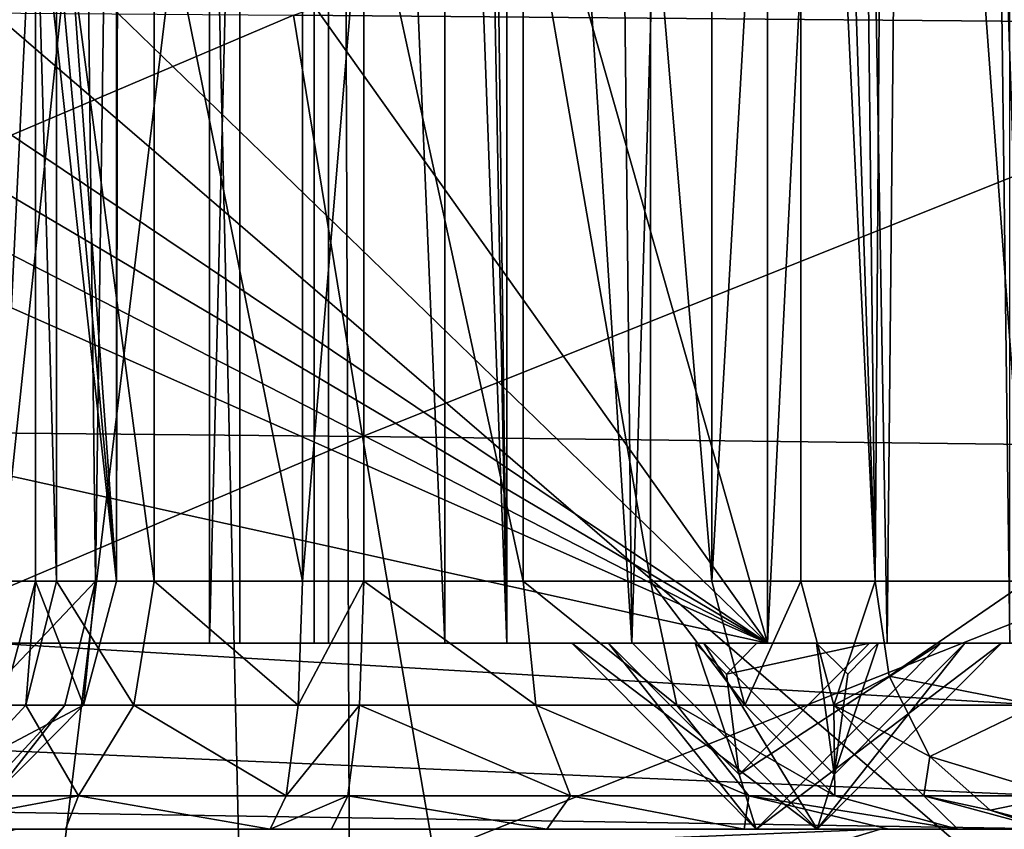
# Model space of a CAD drawing. Units: inches. Extents: x -2.29 to 2.29, y -2 to 1.2.
# Drawn here: x -1.79 to -1.73, y 0.38 to 0.43 of the extents above; entities that cross this region are included whole.
import ezdxf

# ---------------------------------------------------------------- set-up
doc = ezdxf.new("R2010")
doc.units = ezdxf.units.IN
doc.header["$LTSCALE"] = 5.599365
doc.header["$MEASUREMENT"] = 0
for name, color, linetype in [('2810', 7, 'CONTINUOUS'), ('3003', 7, 'CONTINUOUS'), ('3017', 7, 'CONTINUOUS'), ('3018', 7, 'CONTINUOUS'), ('3019', 7, 'CONTINUOUS'), ('3062', 7, 'CONTINUOUS'), ('3070', 7, 'CONTINUOUS'), ('3201', 7, 'CONTINUOUS'), ('3202', 7, 'CONTINUOUS'), ('3215', 7, 'CONTINUOUS'), ('3229', 7, 'CONTINUOUS'), ('3306', 7, 'CONTINUOUS'), ('3307', 7, 'CONTINUOUS'), ('3308', 7, 'CONTINUOUS'), ('3309', 7, 'CONTINUOUS'), ('3310', 7, 'CONTINUOUS'), ('3311', 7, 'CONTINUOUS'), ('3312', 7, 'CONTINUOUS'), ('3324', 7, 'CONTINUOUS'), ('3532', 7, 'CONTINUOUS'), ('3533', 7, 'CONTINUOUS'), ('3919', 7, 'CONTINUOUS'), ('3920', 7, 'CONTINUOUS'), ('3921', 7, 'CONTINUOUS'), ('3923', 7, 'CONTINUOUS'), ('3924', 7, 'CONTINUOUS'), ('3926', 7, 'CONTINUOUS'), ('3927', 7, 'CONTINUOUS'), ('3928', 7, 'CONTINUOUS'), ('3929', 7, 'CONTINUOUS'), ('3992', 7, 'CONTINUOUS'), ('3993', 7, 'CONTINUOUS'), ('3994', 7, 'CONTINUOUS'), ('3995', 7, 'CONTINUOUS'), ('3996', 7, 'CONTINUOUS'), ('3997', 7, 'CONTINUOUS'), ('3998', 7, 'CONTINUOUS'), ('4054', 7, 'CONTINUOUS'), ('4055', 7, 'CONTINUOUS')]:
    doc.layers.add(name, color=color, linetype=linetype)

msp = doc.modelspace()

# ---------------------------------------------------------------- linework, layer by layer
at = {"layer": '2810', "color": 7, "linetype": 'CONTINUOUS', "true_color": 0x5d918f}
for points in [[(-1.723018, 0.377953, -0.123594), (-1.837513, 0.377953, -0.703188), (-1.855731, 0.377953, -0.141066), (-1.723018, 0.377953, -0.123594)], [(-1.78979, 0.377953, -0.817032), (-1.837513, 0.377953, -0.703188), (-1.723018, 0.377953, -0.123594), (-1.78979, 0.377953, -0.817032)], [(-1.786651, 0.377953, 0.075808), (-1.797157, 0.377953, 0.066634), (-1.789789, 0.377953, 0.817034), (-1.786651, 0.377953, 0.075808)], [(-1.734917, 0.377953, -0.92789), (-1.78979, 0.377953, -0.817032), (-1.723018, 0.377953, -0.123594), (-1.734917, 0.377953, -0.92789)], [(-1.734916, 0.377953, 0.927892), (-1.786651, 0.377953, 0.075808), (-1.789789, 0.377953, 0.817034), (-1.734916, 0.377953, 0.927892)], [(-1.773674, 0.377953, 0.080199), (-1.786651, 0.377953, 0.075808), (-1.734916, 0.377953, 0.927892), (-1.773674, 0.377953, 0.080199)], [(-1.76977, 0.377953, 0.080713), (-1.773674, 0.377953, 0.080199), (-1.734916, 0.377953, 0.927892), (-1.76977, 0.377953, 0.080713)], [(-1.756103, 0.377953, 0.079831), (-1.76977, 0.377953, 0.080713), (-1.734916, 0.377953, 0.927892), (-1.756103, 0.377953, 0.079831)], [(-1.74358, 0.377953, 0.073691), (-1.756103, 0.377953, 0.079831), (-1.734916, 0.377953, 0.927892), (-1.74358, 0.377953, 0.073691)], [(-1.734406, 0.377953, 0.063185), (-1.74358, 0.377953, 0.073691), (-1.734916, 0.377953, 0.927892), (-1.734406, 0.377953, 0.063185)], [(-1.673576, 0.377953, -1.034429), (-1.734917, 0.377953, -0.92789), (-1.681235, 0.377953, -0.339269), (-1.673576, 0.377953, -1.034429)], [(-1.681235, 0.377953, -0.339269), (-1.734917, 0.377953, -0.92789), (-1.699593, 0.377953, -0.230386), (-1.681235, 0.377953, -0.339269)], [(-1.699593, 0.377953, -0.230386), (-1.734917, 0.377953, -0.92789), (-1.7109, 0.377953, -0.120316), (-1.699593, 0.377953, -0.230386)], [(-1.7109, 0.377953, -0.120316), (-1.734917, 0.377953, -0.92789), (-1.71685, 0.377953, -0.12236), (-1.7109, 0.377953, -0.120316)], [(-1.71685, 0.377953, -0.12236), (-1.734917, 0.377953, -0.92789), (-1.723018, 0.377953, -0.123594), (-1.71685, 0.377953, -0.12236)], [(-1.712854, 0.377953, 0.968023), (-1.734406, 0.377953, 0.063185), (-1.734916, 0.377953, 0.927892), (-1.712854, 0.377953, 0.968023)], [(-1.730015, 0.377953, 0.050208), (-1.734406, 0.377953, 0.063185), (-1.712854, 0.377953, 0.968023), (-1.730015, 0.377953, 0.050208)], [(-1.724363, 0.377953, 0.007271), (-1.730015, 0.377953, 0.050208), (-1.712854, 0.377953, 0.968023), (-1.724363, 0.377953, 0.007271)]]:
    msp.add_3dface(points, dxfattribs=at)
at = {"layer": '3003', "color": 7, "linetype": 'CONTINUOUS', "true_color": 0x5d918f}
for points in [[(-1.725073, 0.515748, -0.107981), (-1.725073, 0.393701, -0.107981), (-1.857786, 0.393701, -0.125453), (-1.725073, 0.515748, -0.107981)], [(-1.857786, 0.515748, -0.125453), (-1.725073, 0.515748, -0.107981), (-1.857786, 0.393701, -0.125453), (-1.857786, 0.515748, -0.125453)]]:
    msp.add_3dface(points, dxfattribs=at)
at = {"layer": '3017', "color": 7, "linetype": 'CONTINUOUS', "true_color": 0x5d918f}
for points in [[(-1.783426, 0.487909, 0.003466), (-1.783426, 0.393701, 0.003466), (-1.787813, 0.454305, 0.036783), (-1.783426, 0.487909, 0.003466)], [(-1.787813, 0.454305, 0.036783), (-1.783426, 0.393701, 0.003466), (-1.788369, 0.447918, 0.041012), (-1.787813, 0.454305, 0.036783)], [(-1.788369, 0.447918, 0.041012), (-1.783426, 0.393701, 0.003466), (-1.788565, 0.440385, 0.0425), (-1.788369, 0.447918, 0.041012)], [(-1.788565, 0.440385, 0.0425), (-1.783426, 0.393701, 0.003466), (-1.788565, 0.393701, 0.0425), (-1.788565, 0.440385, 0.0425)]]:
    msp.add_3dface(points, dxfattribs=at)
at = {"layer": '3018', "color": 7, "linetype": 'CONTINUOUS', "true_color": 0x5d918f}
for points in [[(-1.771618, 0.440385, 0.064586), (-1.771618, 0.393701, 0.064586), (-1.767715, 0.440385, 0.065099), (-1.771618, 0.440385, 0.064586)], [(-1.767715, 0.440385, 0.065099), (-1.771618, 0.393701, 0.064586), (-1.767715, 0.393701, 0.065099), (-1.767715, 0.440385, 0.065099)]]:
    msp.add_3dface(points, dxfattribs=at)
at = {"layer": '3019', "color": 7, "linetype": 'CONTINUOUS', "true_color": 0x5d918f}
for points in [[(-1.745629, 0.440385, 0.048152), (-1.745629, 0.393701, 0.048152), (-1.739976, 0.491846, 0.005216), (-1.745629, 0.440385, 0.048152)], [(-1.739976, 0.491846, 0.005216), (-1.745629, 0.393701, 0.048152), (-1.739976, 0.393701, 0.005216), (-1.739976, 0.491846, 0.005216)]]:
    msp.add_3dface(points, dxfattribs=at)
at = {"layer": '3062', "color": 7, "linetype": 'CONTINUOUS', "true_color": 0x5d918f}
for points in [[(-1.78979, 0.377953, -0.817032), (-1.734917, 0.377953, -0.92789), (-1.798544, 0.375372, -0.821348), (-1.78979, 0.377953, -0.817032)], [(-1.798544, 0.375372, -0.821348), (-1.734917, 0.377953, -0.92789), (-1.743446, 0.375372, -0.932615), (-1.798544, 0.375372, -0.821348)], [(-1.734917, 0.377953, -0.92789), (-1.673576, 0.377953, -1.034429), (-1.743446, 0.375372, -0.932615), (-1.734917, 0.377953, -0.92789)], [(-1.743446, 0.375372, -0.932615), (-1.673576, 0.377953, -1.034429), (-1.681473, 0.375372, -1.040204), (-1.743446, 0.375372, -0.932615)]]:
    msp.add_3dface(points, dxfattribs=at)
at = {"layer": '3070', "color": 7, "linetype": 'CONTINUOUS', "true_color": 0x5d918f}
for points in [[(-1.734916, 0.377953, 0.927892), (-1.789789, 0.377953, 0.817034), (-1.798544, 0.375372, 0.821348), (-1.734916, 0.377953, 0.927892)], [(-1.743446, 0.375372, 0.932614), (-1.734916, 0.377953, 0.927892), (-1.798544, 0.375372, 0.821348), (-1.743446, 0.375372, 0.932614)], [(-1.712854, 0.377953, 0.968023), (-1.734916, 0.377953, 0.927892), (-1.743446, 0.375372, 0.932614), (-1.712854, 0.377953, 0.968023)], [(-1.681472, 0.375372, 1.040204), (-1.712854, 0.377953, 0.968023), (-1.743446, 0.375372, 0.932614), (-1.681472, 0.375372, 1.040204)]]:
    msp.add_3dface(points, dxfattribs=at)
at = {"layer": '3201', "color": 7, "linetype": 'CONTINUOUS', "true_color": 0x5d918f}
for points in [[(-1.734424, 0.513963, -0.006089), (-1.725594, 0.393701, -0.011219), (-1.729698, 0.515748, -0.009597), (-1.734424, 0.513963, -0.006089)], [(-1.729698, 0.515748, -0.009597), (-1.725594, 0.393701, -0.011219), (-1.727692, 0.515748, -0.010523), (-1.729698, 0.515748, -0.009597)], [(-1.725594, 0.393701, -0.011219), (-1.725594, 0.515748, -0.011219), (-1.727692, 0.515748, -0.010523), (-1.725594, 0.393701, -0.011219)], [(-1.734424, 0.513963, -0.006089), (-1.736598, 0.509982, -0.003486), (-1.735273, 0.393701, -0.005179), (-1.734424, 0.513963, -0.006089)], [(-1.725594, 0.393701, -0.011219), (-1.734424, 0.513963, -0.006089), (-1.735273, 0.393701, -0.005179), (-1.725594, 0.393701, -0.011219)], [(-1.736598, 0.509982, -0.003486), (-1.738836, 0.501042, 0.000728), (-1.735273, 0.393701, -0.005179), (-1.736598, 0.509982, -0.003486)], [(-1.738836, 0.501042, 0.000728), (-1.739976, 0.491846, 0.005216), (-1.735273, 0.393701, -0.005179), (-1.738836, 0.501042, 0.000728)], [(-1.739976, 0.491846, 0.005216), (-1.739976, 0.393701, 0.005216), (-1.735273, 0.393701, -0.005179), (-1.739976, 0.491846, 0.005216)]]:
    msp.add_3dface(points, dxfattribs=at)
at = {"layer": '3202', "color": 7, "linetype": 'CONTINUOUS', "true_color": 0x5d918f}
for points in [[(-1.785976, 0.496063, -0.009085), (-1.792081, 0.496063, -0.01552), (-1.79096, 0.393701, -0.01472), (-1.785976, 0.496063, -0.009085)], [(-1.784756, 0.393701, -0.006636), (-1.785976, 0.496063, -0.009085), (-1.79096, 0.393701, -0.01472), (-1.784756, 0.393701, -0.006636)], [(-1.783317, 0.496063, -0.000631), (-1.785976, 0.496063, -0.009085), (-1.784756, 0.393701, -0.006636), (-1.783317, 0.496063, -0.000631)], [(-1.783426, 0.393701, 0.003466), (-1.783317, 0.496063, -0.000631), (-1.784756, 0.393701, -0.006636), (-1.783426, 0.393701, 0.003466)], [(-1.783317, 0.496063, -0.000631), (-1.783426, 0.393701, 0.003466), (-1.783265, 0.492011, 0.001419), (-1.783317, 0.496063, -0.000631)], [(-1.783426, 0.393701, 0.003466), (-1.783426, 0.487909, 0.003466), (-1.783265, 0.492011, 0.001419), (-1.783426, 0.393701, 0.003466)]]:
    msp.add_3dface(points, dxfattribs=at)
at = {"layer": '3215', "color": 7, "linetype": 'CONTINUOUS', "true_color": 0x5d918f}
for points in [[(-1.788565, 0.440385, 0.0425), (-1.788565, 0.393701, 0.0425), (-1.787235, 0.393701, 0.052602), (-1.788565, 0.440385, 0.0425)], [(-1.787235, 0.440385, 0.052602), (-1.788565, 0.440385, 0.0425), (-1.787235, 0.393701, 0.052602), (-1.787235, 0.440385, 0.052602)], [(-1.781032, 0.440385, 0.060686), (-1.787235, 0.440385, 0.052602), (-1.781032, 0.393701, 0.060686), (-1.781032, 0.440385, 0.060686)], [(-1.781032, 0.393701, 0.060686), (-1.787235, 0.440385, 0.052602), (-1.787235, 0.393701, 0.052602), (-1.781032, 0.393701, 0.060686)], [(-1.771618, 0.393701, 0.064586), (-1.771618, 0.440385, 0.064586), (-1.781032, 0.440385, 0.060686), (-1.771618, 0.393701, 0.064586)], [(-1.771618, 0.393701, 0.064586), (-1.781032, 0.440385, 0.060686), (-1.781032, 0.393701, 0.060686), (-1.771618, 0.393701, 0.064586)]]:
    msp.add_3dface(points, dxfattribs=at)
at = {"layer": '3229', "color": 7, "linetype": 'CONTINUOUS', "true_color": 0x5d918f}
for points in [[(-1.767715, 0.440385, 0.065099), (-1.767715, 0.393701, 0.065099), (-1.757612, 0.393701, 0.063769), (-1.767715, 0.440385, 0.065099)], [(-1.757612, 0.440385, 0.063769), (-1.767715, 0.440385, 0.065099), (-1.757612, 0.393701, 0.063769), (-1.757612, 0.440385, 0.063769)], [(-1.749528, 0.440385, 0.057566), (-1.757612, 0.440385, 0.063769), (-1.749528, 0.393701, 0.057566), (-1.749528, 0.440385, 0.057566)], [(-1.749528, 0.393701, 0.057566), (-1.757612, 0.440385, 0.063769), (-1.757612, 0.393701, 0.063769), (-1.749528, 0.393701, 0.057566)], [(-1.745629, 0.393701, 0.048152), (-1.745629, 0.440385, 0.048152), (-1.749528, 0.440385, 0.057566), (-1.745629, 0.393701, 0.048152)], [(-1.745629, 0.393701, 0.048152), (-1.749528, 0.440385, 0.057566), (-1.749528, 0.393701, 0.057566), (-1.745629, 0.393701, 0.048152)]]:
    msp.add_3dface(points, dxfattribs=at)
at = {"layer": '3306', "color": 7, "linetype": 'CONTINUOUS', "true_color": 0x5d918f}
for points in [[(-1.735273, 0.393701, -0.005179), (-1.739976, 0.393701, 0.005216), (-1.737884, 0.385827, 0.005491), (-1.735273, 0.393701, -0.005179)], [(-1.735273, 0.393701, -0.005179), (-1.737884, 0.385827, 0.005491), (-1.734371, 0.387674, -0.004389), (-1.735273, 0.393701, -0.005179)], [(-1.725594, 0.393701, -0.011219), (-1.735273, 0.393701, -0.005179), (-1.734371, 0.387674, -0.004389), (-1.725594, 0.393701, -0.011219)], [(-1.725044, 0.385827, -0.009182), (-1.725594, 0.393701, -0.011219), (-1.734371, 0.387674, -0.004389), (-1.725044, 0.385827, -0.009182)], [(-1.734371, 0.387674, -0.004389), (-1.737884, 0.385827, 0.005491), (-1.731802, 0.382565, -0.002141), (-1.734371, 0.387674, -0.004389)], [(-1.725044, 0.385827, -0.009182), (-1.734371, 0.387674, -0.004389), (-1.731802, 0.382565, -0.002141), (-1.725044, 0.385827, -0.009182)], [(-1.737884, 0.385827, 0.005491), (-1.732169, 0.380063, 0.006243), (-1.731802, 0.382565, -0.002141), (-1.737884, 0.385827, 0.005491)], [(-1.72354, 0.380063, -0.003617), (-1.725044, 0.385827, -0.009182), (-1.731802, 0.382565, -0.002141), (-1.72354, 0.380063, -0.003617)], [(-1.731802, 0.382565, -0.002141), (-1.732169, 0.380063, 0.006243), (-1.727957, 0.379152, 0.001223), (-1.731802, 0.382565, -0.002141)], [(-1.72354, 0.380063, -0.003617), (-1.731802, 0.382565, -0.002141), (-1.727957, 0.379152, 0.001223), (-1.72354, 0.380063, -0.003617)], [(-1.732169, 0.380063, 0.006243), (-1.724363, 0.377953, 0.007271), (-1.727957, 0.379152, 0.001223), (-1.732169, 0.380063, 0.006243)], [(-1.72342, 0.377953, 0.005194), (-1.72354, 0.380063, -0.003617), (-1.727957, 0.379152, 0.001223), (-1.72342, 0.377953, 0.005194)], [(-1.724363, 0.377953, 0.007271), (-1.72342, 0.377953, 0.005194), (-1.727957, 0.379152, 0.001223), (-1.724363, 0.377953, 0.007271)]]:
    msp.add_3dface(points, dxfattribs=at)
at = {"layer": '3307', "color": 7, "linetype": 'CONTINUOUS', "true_color": 0x5d918f}
for points in [[(-1.739976, 0.393701, 0.005216), (-1.745629, 0.393701, 0.048152), (-1.743541, 0.385834, 0.048427), (-1.739976, 0.393701, 0.005216)], [(-1.739976, 0.393701, 0.005216), (-1.743541, 0.385834, 0.048427), (-1.737884, 0.385827, 0.005491), (-1.739976, 0.393701, 0.005216)], [(-1.743541, 0.385834, 0.048427), (-1.737822, 0.380063, 0.04918), (-1.737884, 0.385827, 0.005491), (-1.743541, 0.385834, 0.048427)], [(-1.737884, 0.385827, 0.005491), (-1.737822, 0.380063, 0.04918), (-1.732169, 0.380063, 0.006243), (-1.737884, 0.385827, 0.005491)], [(-1.737822, 0.380063, 0.04918), (-1.730015, 0.377953, 0.050208), (-1.732169, 0.380063, 0.006243), (-1.737822, 0.380063, 0.04918)], [(-1.730015, 0.377953, 0.050208), (-1.724363, 0.377953, 0.007271), (-1.732169, 0.380063, 0.006243), (-1.730015, 0.377953, 0.050208)]]:
    msp.add_3dface(points, dxfattribs=at)
at = {"layer": '3308', "color": 7, "linetype": 'CONTINUOUS', "true_color": 0x5d918f}
for points in [[(-1.767715, 0.393701, 0.065099), (-1.76799, 0.385834, 0.067187), (-1.756806, 0.385834, 0.065715), (-1.767715, 0.393701, 0.065099)], [(-1.757612, 0.393701, 0.063769), (-1.767715, 0.393701, 0.065099), (-1.756806, 0.385834, 0.065715), (-1.757612, 0.393701, 0.063769)], [(-1.749528, 0.393701, 0.057566), (-1.757612, 0.393701, 0.063769), (-1.747858, 0.385834, 0.058848), (-1.749528, 0.393701, 0.057566)], [(-1.757612, 0.393701, 0.063769), (-1.756806, 0.385834, 0.065715), (-1.747858, 0.385834, 0.058848), (-1.757612, 0.393701, 0.063769)], [(-1.745629, 0.393701, 0.048152), (-1.749528, 0.393701, 0.057566), (-1.743541, 0.385834, 0.048427), (-1.745629, 0.393701, 0.048152)], [(-1.749528, 0.393701, 0.057566), (-1.747858, 0.385834, 0.058848), (-1.743541, 0.385834, 0.048427), (-1.749528, 0.393701, 0.057566)], [(-1.76799, 0.385834, 0.067187), (-1.768742, 0.380063, 0.072906), (-1.754599, 0.380063, 0.071044), (-1.76799, 0.385834, 0.067187)], [(-1.76799, 0.385834, 0.067187), (-1.754599, 0.380063, 0.071044), (-1.756806, 0.385834, 0.065715), (-1.76799, 0.385834, 0.067187)], [(-1.754599, 0.380063, 0.071044), (-1.743281, 0.380063, 0.06236), (-1.756806, 0.385834, 0.065715), (-1.754599, 0.380063, 0.071044)], [(-1.756806, 0.385834, 0.065715), (-1.743281, 0.380063, 0.06236), (-1.747858, 0.385834, 0.058848), (-1.756806, 0.385834, 0.065715)], [(-1.743281, 0.380063, 0.06236), (-1.737822, 0.380063, 0.04918), (-1.747858, 0.385834, 0.058848), (-1.743281, 0.380063, 0.06236)], [(-1.747858, 0.385834, 0.058848), (-1.737822, 0.380063, 0.04918), (-1.743541, 0.385834, 0.048427), (-1.747858, 0.385834, 0.058848)], [(-1.76977, 0.377953, 0.080713), (-1.756103, 0.377953, 0.079831), (-1.768742, 0.380063, 0.072906), (-1.76977, 0.377953, 0.080713)], [(-1.768742, 0.380063, 0.072906), (-1.756103, 0.377953, 0.079831), (-1.754599, 0.380063, 0.071044), (-1.768742, 0.380063, 0.072906)], [(-1.756103, 0.377953, 0.079831), (-1.74358, 0.377953, 0.073691), (-1.754599, 0.380063, 0.071044), (-1.756103, 0.377953, 0.079831)], [(-1.754599, 0.380063, 0.071044), (-1.74358, 0.377953, 0.073691), (-1.743281, 0.380063, 0.06236), (-1.754599, 0.380063, 0.071044)], [(-1.74358, 0.377953, 0.073691), (-1.734406, 0.377953, 0.063185), (-1.743281, 0.380063, 0.06236), (-1.74358, 0.377953, 0.073691)], [(-1.734406, 0.377953, 0.063185), (-1.730015, 0.377953, 0.050208), (-1.743281, 0.380063, 0.06236), (-1.734406, 0.377953, 0.063185)], [(-1.743281, 0.380063, 0.06236), (-1.730015, 0.377953, 0.050208), (-1.737822, 0.380063, 0.04918), (-1.743281, 0.380063, 0.06236)]]:
    msp.add_3dface(points, dxfattribs=at)
at = {"layer": '3309', "color": 7, "linetype": 'CONTINUOUS', "true_color": 0x5d918f}
for points in [[(-1.767715, 0.393701, 0.065099), (-1.771618, 0.393701, 0.064586), (-1.771893, 0.385834, 0.066673), (-1.767715, 0.393701, 0.065099)], [(-1.767715, 0.393701, 0.065099), (-1.771893, 0.385834, 0.066673), (-1.76799, 0.385834, 0.067187), (-1.767715, 0.393701, 0.065099)], [(-1.771893, 0.385834, 0.066673), (-1.772646, 0.380063, 0.072392), (-1.76799, 0.385834, 0.067187), (-1.771893, 0.385834, 0.066673)], [(-1.76799, 0.385834, 0.067187), (-1.772646, 0.380063, 0.072392), (-1.768742, 0.380063, 0.072906), (-1.76799, 0.385834, 0.067187)], [(-1.773674, 0.377953, 0.080199), (-1.76977, 0.377953, 0.080713), (-1.768742, 0.380063, 0.072906), (-1.773674, 0.377953, 0.080199)], [(-1.772646, 0.380063, 0.072392), (-1.773674, 0.377953, 0.080199), (-1.768742, 0.380063, 0.072906), (-1.772646, 0.380063, 0.072392)]]:
    msp.add_3dface(points, dxfattribs=at)
at = {"layer": '3310', "color": 7, "linetype": 'CONTINUOUS', "true_color": 0x5d918f}
for points in [[(-1.788565, 0.393701, 0.0425), (-1.790653, 0.385834, 0.042225), (-1.789181, 0.385834, 0.053408), (-1.788565, 0.393701, 0.0425)], [(-1.787235, 0.393701, 0.052602), (-1.788565, 0.393701, 0.0425), (-1.789181, 0.385834, 0.053408), (-1.787235, 0.393701, 0.052602)], [(-1.787235, 0.393701, 0.052602), (-1.789181, 0.385834, 0.053408), (-1.782314, 0.385834, 0.062357), (-1.787235, 0.393701, 0.052602)], [(-1.781032, 0.393701, 0.060686), (-1.787235, 0.393701, 0.052602), (-1.782314, 0.385834, 0.062357), (-1.781032, 0.393701, 0.060686)], [(-1.781032, 0.393701, 0.060686), (-1.782314, 0.385834, 0.062357), (-1.771893, 0.385834, 0.066673), (-1.781032, 0.393701, 0.060686)], [(-1.771618, 0.393701, 0.064586), (-1.781032, 0.393701, 0.060686), (-1.771893, 0.385834, 0.066673), (-1.771618, 0.393701, 0.064586)], [(-1.790653, 0.385834, 0.042225), (-1.79451, 0.380063, 0.055615), (-1.789181, 0.385834, 0.053408), (-1.790653, 0.385834, 0.042225)], [(-1.79451, 0.380063, 0.055615), (-1.785826, 0.380063, 0.066933), (-1.789181, 0.385834, 0.053408), (-1.79451, 0.380063, 0.055615)], [(-1.789181, 0.385834, 0.053408), (-1.785826, 0.380063, 0.066933), (-1.782314, 0.385834, 0.062357), (-1.789181, 0.385834, 0.053408)], [(-1.785826, 0.380063, 0.066933), (-1.772646, 0.380063, 0.072392), (-1.782314, 0.385834, 0.062357), (-1.785826, 0.380063, 0.066933)], [(-1.782314, 0.385834, 0.062357), (-1.772646, 0.380063, 0.072392), (-1.771893, 0.385834, 0.066673), (-1.782314, 0.385834, 0.062357)], [(-1.797157, 0.377953, 0.066634), (-1.786651, 0.377953, 0.075808), (-1.785826, 0.380063, 0.066933), (-1.797157, 0.377953, 0.066634)], [(-1.79451, 0.380063, 0.055615), (-1.797157, 0.377953, 0.066634), (-1.785826, 0.380063, 0.066933), (-1.79451, 0.380063, 0.055615)], [(-1.786651, 0.377953, 0.075808), (-1.773674, 0.377953, 0.080199), (-1.785826, 0.380063, 0.066933), (-1.786651, 0.377953, 0.075808)], [(-1.785826, 0.380063, 0.066933), (-1.773674, 0.377953, 0.080199), (-1.772646, 0.380063, 0.072392), (-1.785826, 0.380063, 0.066933)]]:
    msp.add_3dface(points, dxfattribs=at)
at = {"layer": '3311', "color": 7, "linetype": 'CONTINUOUS', "true_color": 0x5d918f}
for points in [[(-1.788565, 0.393701, 0.0425), (-1.785518, 0.385827, 0.003191), (-1.790653, 0.385834, 0.042225), (-1.788565, 0.393701, 0.0425)], [(-1.788565, 0.393701, 0.0425), (-1.783426, 0.393701, 0.003466), (-1.785518, 0.385827, 0.003191), (-1.788565, 0.393701, 0.0425)], [(-1.790653, 0.385834, 0.042225), (-1.785518, 0.385827, 0.003191), (-1.796372, 0.380063, 0.041472), (-1.790653, 0.385834, 0.042225)], [(-1.785518, 0.385827, 0.003191), (-1.79124, 0.380058, 0.002438), (-1.796372, 0.380063, 0.041472), (-1.785518, 0.385827, 0.003191)]]:
    msp.add_3dface(points, dxfattribs=at)
at = {"layer": '3312', "color": 7, "linetype": 'CONTINUOUS', "true_color": 0x5d918f}
for points in [[(-1.784756, 0.393701, -0.006636), (-1.79096, 0.393701, -0.01472), (-1.792244, 0.385827, -0.013046), (-1.784756, 0.393701, -0.006636)], [(-1.784756, 0.393701, -0.006636), (-1.792244, 0.385827, -0.013046), (-1.786706, 0.385827, -0.005829), (-1.784756, 0.393701, -0.006636)], [(-1.784756, 0.393701, -0.006636), (-1.786706, 0.385827, -0.005829), (-1.785518, 0.385827, 0.003191), (-1.784756, 0.393701, -0.006636)], [(-1.783426, 0.393701, 0.003466), (-1.784756, 0.393701, -0.006636), (-1.785518, 0.385827, 0.003191), (-1.783426, 0.393701, 0.003466)], [(-1.792244, 0.385827, -0.013046), (-1.792038, 0.380058, -0.00362), (-1.786706, 0.385827, -0.005829), (-1.792244, 0.385827, -0.013046)], [(-1.792038, 0.380058, -0.00362), (-1.79124, 0.380058, 0.002438), (-1.786706, 0.385827, -0.005829), (-1.792038, 0.380058, -0.00362)], [(-1.786706, 0.385827, -0.005829), (-1.79124, 0.380058, 0.002438), (-1.785518, 0.385827, 0.003191), (-1.786706, 0.385827, -0.005829)]]:
    msp.add_3dface(points, dxfattribs=at)
at = {"layer": '3324', "color": 7, "linetype": 'CONTINUOUS', "true_color": 0x5d918f}
for points in [[(-1.857786, 0.393701, -0.125453), (-1.725073, 0.393701, -0.107981), (-1.724798, 0.385827, -0.110073), (-1.857786, 0.393701, -0.125453)], [(-1.857786, 0.393701, -0.125453), (-1.724798, 0.385827, -0.110073), (-1.857512, 0.385834, -0.127541), (-1.857786, 0.393701, -0.125453)], [(-1.724798, 0.385827, -0.110073), (-1.724046, 0.380063, -0.115787), (-1.857512, 0.385834, -0.127541), (-1.724798, 0.385827, -0.110073)], [(-1.857512, 0.385834, -0.127541), (-1.724046, 0.380063, -0.115787), (-1.856759, 0.380063, -0.133259), (-1.857512, 0.385834, -0.127541)], [(-1.723018, 0.377953, -0.123594), (-1.855731, 0.377953, -0.141066), (-1.856759, 0.380063, -0.133259), (-1.723018, 0.377953, -0.123594)], [(-1.724046, 0.380063, -0.115787), (-1.723018, 0.377953, -0.123594), (-1.856759, 0.380063, -0.133259), (-1.724046, 0.380063, -0.115787)]]:
    msp.add_3dface(points, dxfattribs=at)
at = {"layer": '3532', "color": 7, "linetype": 'CONTINUOUS', "true_color": 0xf5f5f5}
for points in [[(-1.769195, 0.52154, -1.07394), (-1.767237, 0.009671, -1.094227), (-1.704569, 0.527001, -1.173646), (-1.769195, 0.52154, -1.07394)], [(-1.767237, 0.009671, -1.094227), (-1.696524, 0.009671, -1.200944), (-1.704569, 0.527001, -1.173646), (-1.767237, 0.009671, -1.094227)], [(-1.831247, 0.009671, -0.983359), (-1.767237, 0.009671, -1.094227), (-1.769195, 0.52154, -1.07394), (-1.831247, 0.009671, -0.983359)], [(-1.828396, 0.517454, -0.969876), (-1.831247, 0.009671, -0.983359), (-1.769195, 0.52154, -1.07394), (-1.828396, 0.517454, -0.969876)]]:
    msp.add_3dface(points, dxfattribs=at)
at = {"layer": '3533', "color": 7, "linetype": 'CONTINUOUS', "true_color": 0xf5f5f5}
for points in [[(-1.840474, 0.508454, 0.9471), (-1.778692, 0.508452, 1.058582), (-1.831251, 0.009671, 0.983352), (-1.840474, 0.508454, 0.9471)], [(-1.831251, 0.009671, 0.983352), (-1.778692, 0.508452, 1.058582), (-1.767242, 0.009671, 1.094218), (-1.831251, 0.009671, 0.983352)], [(-1.778692, 0.508452, 1.058582), (-1.710164, 0.508464, 1.166053), (-1.767242, 0.009671, 1.094218), (-1.778692, 0.508452, 1.058582)], [(-1.767242, 0.009671, 1.094218), (-1.710164, 0.508464, 1.166053), (-1.696531, 0.009671, 1.200934), (-1.767242, 0.009671, 1.094218)]]:
    msp.add_3dface(points, dxfattribs=at)
at = {"layer": '3919', "color": 7, "linetype": 'CONTINUOUS', "true_color": 0xf5f5f5}
for points in [[(-1.770886, 0.389764, -0.121954), (-2.044999, 0.389764, -0.158042), (-1.792042, 0.389764, -0.172391), (-1.770886, 0.389764, -0.121954)], [(-2.026016, 0.389764, -0.330266), (-2.016221, 0.389764, -0.376628), (-1.775598, 0.389764, -0.297298), (-2.026016, 0.389764, -0.330266)], [(-2.016221, 0.389764, -0.376628), (-1.742108, 0.389764, -0.34054), (-1.775598, 0.389764, -0.297298), (-2.016221, 0.389764, -0.376628)], [(-1.77751, 0.389764, -0.176317), (-1.770886, 0.389764, -0.121954), (-1.792042, 0.389764, -0.172391), (-1.77751, 0.389764, -0.176317)], [(-1.769956, 0.389764, -0.189338), (-1.770886, 0.389764, -0.121954), (-1.77751, 0.389764, -0.176317), (-1.769956, 0.389764, -0.189338)], [(-1.775598, 0.389764, -0.297298), (-1.742108, 0.389764, -0.34054), (-1.762577, 0.389764, -0.289744), (-1.775598, 0.389764, -0.297298)], [(-1.750714, 0.389764, -0.124619), (-1.770886, 0.389764, -0.121954), (-1.752183, 0.389764, -0.207334), (-1.750714, 0.389764, -0.124619)], [(-1.758651, 0.389764, -0.275212), (-1.770886, 0.389764, -0.121954), (-1.769956, 0.389764, -0.189338), (-1.758651, 0.389764, -0.275212)], [(-1.770886, 0.389764, -0.121954), (-1.758651, 0.389764, -0.275212), (-1.754524, 0.389764, -0.216066), (-1.770886, 0.389764, -0.121954)], [(-1.752183, 0.389764, -0.207334), (-1.770886, 0.389764, -0.121954), (-1.754524, 0.389764, -0.216066), (-1.752183, 0.389764, -0.207334)], [(-1.762577, 0.389764, -0.289744), (-1.742108, 0.389764, -0.34054), (-1.758651, 0.389764, -0.275212), (-1.762577, 0.389764, -0.289744)], [(-1.758651, 0.389764, -0.275212), (-1.742108, 0.389764, -0.34054), (-1.754524, 0.389764, -0.216066), (-1.758651, 0.389764, -0.275212)], [(-1.754524, 0.389764, -0.216066), (-1.742108, 0.389764, -0.34054), (-1.750663, 0.389764, -0.2454), (-1.754524, 0.389764, -0.216066)], [(-1.746689, 0.389764, -0.200174), (-1.750714, 0.389764, -0.124619), (-1.752183, 0.389764, -0.207334), (-1.746689, 0.389764, -0.200174)], [(-1.734508, 0.389764, -0.137054), (-1.750714, 0.389764, -0.124619), (-1.735624, 0.389764, -0.205154), (-1.734508, 0.389764, -0.137054)], [(-1.735624, 0.389764, -0.205154), (-1.750714, 0.389764, -0.124619), (-1.742786, 0.389764, -0.19966), (-1.735624, 0.389764, -0.205154)], [(-1.742786, 0.389764, -0.19966), (-1.750714, 0.389764, -0.124619), (-1.746689, 0.389764, -0.200174), (-1.742786, 0.389764, -0.19966)], [(-1.750663, 0.389764, -0.2454), (-1.742108, 0.389764, -0.34054), (-1.746139, 0.389764, -0.253228), (-1.750663, 0.389764, -0.2454)], [(-1.746139, 0.389764, -0.253228), (-1.742108, 0.389764, -0.34054), (-1.738981, 0.389764, -0.258724), (-1.746139, 0.389764, -0.253228)], [(-1.742108, 0.389764, -0.34054), (-1.723314, 0.389764, -0.332746), (-1.738981, 0.389764, -0.258724), (-1.742108, 0.389764, -0.34054)], [(-1.738981, 0.389764, -0.258724), (-1.723314, 0.389764, -0.332746), (-1.735078, 0.389764, -0.25821), (-1.738981, 0.389764, -0.258724)], [(-1.731104, 0.389764, -0.212983), (-1.734508, 0.389764, -0.137054), (-1.735624, 0.389764, -0.205154), (-1.731104, 0.389764, -0.212983)], [(-1.735078, 0.389764, -0.25821), (-1.723314, 0.389764, -0.332746), (-1.729582, 0.389764, -0.251048), (-1.735078, 0.389764, -0.25821)], [(-1.726713, 0.389764, -0.155848), (-1.734508, 0.389764, -0.137054), (-1.727243, 0.389764, -0.242317), (-1.726713, 0.389764, -0.155848)], [(-1.727243, 0.389764, -0.242317), (-1.734508, 0.389764, -0.137054), (-1.731104, 0.389764, -0.212983), (-1.727243, 0.389764, -0.242317)], [(-1.729582, 0.389764, -0.251048), (-1.723314, 0.389764, -0.332746), (-1.727243, 0.389764, -0.242317), (-1.729582, 0.389764, -0.251048)], [(-1.723314, 0.389764, -0.332746), (-1.726713, 0.389764, -0.155848), (-1.727243, 0.389764, -0.242317), (-1.723314, 0.389764, -0.332746)]]:
    msp.add_3dface(points, dxfattribs=at)
at = {"layer": '3920', "color": 7, "linetype": 'CONTINUOUS', "true_color": 0xf5f5f5}
for points in [[(-2.044999, 0.389764, -0.158042), (-1.770886, 0.389764, -0.121954), (-1.770886, 0.707762, -0.121954), (-2.044999, 0.389764, -0.158042)], [(-2.044999, 0.389764, -0.158042), (-1.770886, 0.707762, -0.121954), (-2.04395, 0.450225, -0.157904), (-2.044999, 0.389764, -0.158042)]]:
    msp.add_3dface(points, dxfattribs=at)
at = {"layer": '3921', "color": 7, "linetype": 'CONTINUOUS', "true_color": 0xf5f5f5}
for points in [[(-1.742108, 0.711629, -0.34054), (-1.742108, 0.389764, -0.34054), (-1.821143, 0.668246, -0.350945), (-1.742108, 0.711629, -0.34054)], [(-1.821143, 0.668246, -0.350945), (-1.742108, 0.389764, -0.34054), (-1.903891, 0.617389, -0.36184), (-1.821143, 0.668246, -0.350945)], [(-1.903891, 0.617389, -0.36184), (-1.742108, 0.389764, -0.34054), (-1.946717, 0.588329, -0.367478), (-1.903891, 0.617389, -0.36184)], [(-1.742108, 0.389764, -0.34054), (-1.990511, 0.556848, -0.373243), (-1.946717, 0.588329, -0.367478), (-1.742108, 0.389764, -0.34054)], [(-1.990511, 0.556848, -0.373243), (-1.742108, 0.389764, -0.34054), (-2.002995, 0.54411, -0.374887), (-1.990511, 0.556848, -0.373243)], [(-2.002995, 0.54411, -0.374887), (-1.742108, 0.389764, -0.34054), (-2.011122, 0.52817, -0.375957), (-2.002995, 0.54411, -0.374887)], [(-2.011122, 0.52817, -0.375957), (-1.742108, 0.389764, -0.34054), (-2.014127, 0.510518, -0.376352), (-2.011122, 0.52817, -0.375957)], [(-2.014127, 0.510518, -0.376352), (-1.742108, 0.389764, -0.34054), (-2.015175, 0.450108, -0.37649), (-2.014127, 0.510518, -0.376352)], [(-1.742108, 0.389764, -0.34054), (-2.016221, 0.389764, -0.376628), (-2.015175, 0.450108, -0.37649), (-1.742108, 0.389764, -0.34054)]]:
    msp.add_3dface(points, dxfattribs=at)
at = {"layer": '3923', "color": 7, "linetype": 'CONTINUOUS', "true_color": 0xf5f5f5}
for points in [[(-1.758651, 0.389764, -0.275212), (-1.769956, 0.696784, -0.189338), (-1.764392, 0.697611, -0.231602), (-1.758651, 0.389764, -0.275212)], [(-1.758651, 0.697972, -0.275212), (-1.758651, 0.389764, -0.275212), (-1.764392, 0.697611, -0.231602), (-1.758651, 0.697972, -0.275212)], [(-1.758651, 0.389764, -0.275212), (-1.769956, 0.389764, -0.189338), (-1.769956, 0.696784, -0.189338), (-1.758651, 0.389764, -0.275212)]]:
    msp.add_3dface(points, dxfattribs=at)
at = {"layer": '3924', "color": 7, "linetype": 'CONTINUOUS', "true_color": 0xf5f5f5}
for points in [[(-2.026016, 0.389764, -0.330266), (-1.775598, 0.389764, -0.297298), (-1.775598, 0.697972, -0.297298), (-2.026016, 0.389764, -0.330266)], [(-2.026016, 0.389764, -0.330266), (-1.775598, 0.697972, -0.297298), (-2.02497, 0.450216, -0.330128), (-2.026016, 0.389764, -0.330266)]]:
    msp.add_3dface(points, dxfattribs=at)
at = {"layer": '3926', "color": 7, "linetype": 'CONTINUOUS', "true_color": 0xf5f5f5}
for points in [[(-1.775598, 0.389764, -0.297298), (-1.762577, 0.389764, -0.289744), (-1.775598, 0.697972, -0.297298), (-1.775598, 0.389764, -0.297298)], [(-1.775598, 0.697972, -0.297298), (-1.762577, 0.389764, -0.289744), (-1.76255, 0.697972, -0.289764), (-1.775598, 0.697972, -0.297298)], [(-1.762577, 0.389764, -0.289744), (-1.758651, 0.389764, -0.275212), (-1.76255, 0.697972, -0.289764), (-1.762577, 0.389764, -0.289744)], [(-1.76255, 0.697972, -0.289764), (-1.758651, 0.389764, -0.275212), (-1.758651, 0.697972, -0.275212), (-1.76255, 0.697972, -0.289764)]]:
    msp.add_3dface(points, dxfattribs=at)
at = {"layer": '3927', "color": 7, "linetype": 'CONTINUOUS', "true_color": 0xf5f5f5}
for points in [[(-1.77751, 0.389764, -0.176317), (-1.792042, 0.389764, -0.172391), (-1.777489, 0.696784, -0.176291), (-1.77751, 0.389764, -0.176317)], [(-1.792042, 0.389764, -0.172391), (-1.792042, 0.696784, -0.172391), (-1.777489, 0.696784, -0.176291), (-1.792042, 0.389764, -0.172391)], [(-1.769956, 0.389764, -0.189338), (-1.77751, 0.389764, -0.176317), (-1.769956, 0.696784, -0.189338), (-1.769956, 0.389764, -0.189338)], [(-1.769956, 0.696784, -0.189338), (-1.77751, 0.389764, -0.176317), (-1.777489, 0.696784, -0.176291), (-1.769956, 0.696784, -0.189338)]]:
    msp.add_3dface(points, dxfattribs=at)
at = {"layer": '3928', "color": 7, "linetype": 'CONTINUOUS', "true_color": 0xf5f5f5}
for points in [[(-1.723314, 0.389764, -0.332746), (-1.742108, 0.389764, -0.34054), (-1.725468, 0.724885, -0.334305), (-1.723314, 0.389764, -0.332746)], [(-1.725468, 0.724885, -0.334305), (-1.742108, 0.389764, -0.34054), (-1.742108, 0.711629, -0.34054), (-1.725468, 0.724885, -0.334305)]]:
    msp.add_3dface(points, dxfattribs=at)
at = {"layer": '3929', "color": 7, "linetype": 'CONTINUOUS', "true_color": 0xf5f5f5}
for points in [[(-1.726713, 0.389764, -0.155848), (-1.726713, 0.738745, -0.155848), (-1.731101, 0.736167, -0.142288), (-1.726713, 0.389764, -0.155848)], [(-1.740414, 0.729905, -0.13085), (-1.734508, 0.389764, -0.137054), (-1.731101, 0.736167, -0.142288), (-1.740414, 0.729905, -0.13085)], [(-1.734508, 0.389764, -0.137054), (-1.726713, 0.389764, -0.155848), (-1.731101, 0.736167, -0.142288), (-1.734508, 0.389764, -0.137054)], [(-1.754307, 0.720044, -0.123316), (-1.750714, 0.389764, -0.124619), (-1.740414, 0.729905, -0.13085), (-1.754307, 0.720044, -0.123316)], [(-1.750714, 0.389764, -0.124619), (-1.734508, 0.389764, -0.137054), (-1.740414, 0.729905, -0.13085), (-1.750714, 0.389764, -0.124619)], [(-1.770886, 0.707762, -0.121954), (-1.750714, 0.389764, -0.124619), (-1.754307, 0.720044, -0.123316), (-1.770886, 0.707762, -0.121954)], [(-1.770886, 0.389764, -0.121954), (-1.750714, 0.389764, -0.124619), (-1.770886, 0.707762, -0.121954), (-1.770886, 0.389764, -0.121954)]]:
    msp.add_3dface(points, dxfattribs=at)
at = {"layer": '3992', "color": 7, "linetype": 'CONTINUOUS', "true_color": 0xf5f5f5}
msp.add_3dface([(-1.742786, 0.389764, -0.19966), (-1.746689, 0.389764, -0.200174), (-1.744707, 0.387798, -0.199913), (-1.742786, 0.389764, -0.19966)], dxfattribs=at)
at = {"layer": '3993', "color": 7, "linetype": 'CONTINUOUS', "true_color": 0xf5f5f5}
msp.add_3dface([(-1.735078, 0.389764, -0.25821), (-1.736999, 0.387798, -0.258463), (-1.738981, 0.389764, -0.258724), (-1.735078, 0.389764, -0.25821)], dxfattribs=at)
at = {"layer": '3994', "color": 7, "linetype": 'CONTINUOUS', "true_color": 0xf5f5f5}
for points in [[(-1.754524, 0.389764, -0.216066), (-1.750663, 0.389764, -0.2454), (-1.738953, 0.377953, -0.243858), (-1.754524, 0.389764, -0.216066)], [(-1.754524, 0.389764, -0.216066), (-1.738953, 0.377953, -0.243858), (-1.742814, 0.377953, -0.214525), (-1.754524, 0.389764, -0.216066)], [(-1.727243, 0.389764, -0.242317), (-1.731104, 0.389764, -0.212983), (-1.742814, 0.377953, -0.214525), (-1.727243, 0.389764, -0.242317)], [(-1.738953, 0.377953, -0.243858), (-1.727243, 0.389764, -0.242317), (-1.742814, 0.377953, -0.214525), (-1.738953, 0.377953, -0.243858)]]:
    msp.add_3dface(points, dxfattribs=at)
at = {"layer": '3995', "color": 7, "linetype": 'CONTINUOUS', "true_color": 0xf5f5f5}
for points in [[(-1.746139, 0.389764, -0.253228), (-1.738981, 0.389764, -0.258724), (-1.73786, 0.381415, -0.252139), (-1.746139, 0.389764, -0.253228)], [(-1.738981, 0.389764, -0.258724), (-1.736999, 0.387798, -0.258463), (-1.73786, 0.381415, -0.252139), (-1.738981, 0.389764, -0.258724)], [(-1.735078, 0.389764, -0.25821), (-1.729582, 0.389764, -0.251048), (-1.73786, 0.381415, -0.252139), (-1.735078, 0.389764, -0.25821)], [(-1.736999, 0.387798, -0.258463), (-1.735078, 0.389764, -0.25821), (-1.73786, 0.381415, -0.252139), (-1.736999, 0.387798, -0.258463)]]:
    msp.add_3dface(points, dxfattribs=at)
at = {"layer": '3996', "color": 7, "linetype": 'CONTINUOUS', "true_color": 0xf5f5f5}
for points in [[(-1.746689, 0.389764, -0.200174), (-1.752183, 0.389764, -0.207334), (-1.743903, 0.381414, -0.206244), (-1.746689, 0.389764, -0.200174)], [(-1.744707, 0.387798, -0.199913), (-1.746689, 0.389764, -0.200174), (-1.743903, 0.381414, -0.206244), (-1.744707, 0.387798, -0.199913)], [(-1.735624, 0.389764, -0.205154), (-1.744707, 0.387798, -0.199913), (-1.743903, 0.381414, -0.206244), (-1.735624, 0.389764, -0.205154)], [(-1.735624, 0.389764, -0.205154), (-1.742786, 0.389764, -0.19966), (-1.744707, 0.387798, -0.199913), (-1.735624, 0.389764, -0.205154)]]:
    msp.add_3dface(points, dxfattribs=at)
at = {"layer": '3997', "color": 7, "linetype": 'CONTINUOUS', "true_color": 0xf5f5f5}
for points in [[(-1.750663, 0.389764, -0.2454), (-1.746139, 0.389764, -0.253228), (-1.738953, 0.377953, -0.243858), (-1.750663, 0.389764, -0.2454)], [(-1.738953, 0.377953, -0.243858), (-1.746139, 0.389764, -0.253228), (-1.73786, 0.381415, -0.252139), (-1.738953, 0.377953, -0.243858)], [(-1.729582, 0.389764, -0.251048), (-1.738953, 0.377953, -0.243858), (-1.73786, 0.381415, -0.252139), (-1.729582, 0.389764, -0.251048)], [(-1.729582, 0.389764, -0.251048), (-1.727243, 0.389764, -0.242317), (-1.738953, 0.377953, -0.243858), (-1.729582, 0.389764, -0.251048)]]:
    msp.add_3dface(points, dxfattribs=at)
at = {"layer": '3998', "color": 7, "linetype": 'CONTINUOUS', "true_color": 0xf5f5f5}
for points in [[(-1.752183, 0.389764, -0.207334), (-1.754524, 0.389764, -0.216066), (-1.742814, 0.377953, -0.214525), (-1.752183, 0.389764, -0.207334)], [(-1.752183, 0.389764, -0.207334), (-1.742814, 0.377953, -0.214525), (-1.743903, 0.381414, -0.206244), (-1.752183, 0.389764, -0.207334)], [(-1.731104, 0.389764, -0.212983), (-1.735624, 0.389764, -0.205154), (-1.743903, 0.381414, -0.206244), (-1.731104, 0.389764, -0.212983)], [(-1.742814, 0.377953, -0.214525), (-1.731104, 0.389764, -0.212983), (-1.743903, 0.381414, -0.206244), (-1.742814, 0.377953, -0.214525)]]:
    msp.add_3dface(points, dxfattribs=at)
at = {"layer": '4054', "color": 7, "linetype": 'CONTINUOUS', "true_color": 0xf5f5f5}
for points in [[(-1.702346, 0.429075, -1.539099), (-1.772194, 0.429667, -1.456836), (-1.711088, 0.450698, -1.531848), (-1.702346, 0.429075, -1.539099)], [(-1.772194, 0.429667, -1.456836), (-1.833584, 0.403521, -1.371589), (-1.838555, 0.430142, -1.371596), (-1.772194, 0.429667, -1.456836)], [(-1.767814, 0.402882, -1.456334), (-1.833584, 0.403521, -1.371589), (-1.772194, 0.429667, -1.456836), (-1.767814, 0.402882, -1.456334)], [(-1.702346, 0.429075, -1.539099), (-1.767814, 0.402882, -1.456334), (-1.772194, 0.429667, -1.456836), (-1.702346, 0.429075, -1.539099)], [(-1.698835, 0.402055, -1.537869), (-1.767814, 0.402882, -1.456334), (-1.702346, 0.429075, -1.539099), (-1.698835, 0.402055, -1.537869)], [(-1.767814, 0.402882, -1.456334), (-1.828374, 0.377154, -1.370278), (-1.833584, 0.403521, -1.371589), (-1.767814, 0.402882, -1.456334)], [(-1.763272, 0.376405, -1.454373), (-1.828374, 0.377154, -1.370278), (-1.767814, 0.402882, -1.456334), (-1.763272, 0.376405, -1.454373)], [(-1.698835, 0.402055, -1.537869), (-1.763272, 0.376405, -1.454373), (-1.767814, 0.402882, -1.456334), (-1.698835, 0.402055, -1.537869)], [(-1.69518, 0.375416, -1.535113), (-1.763272, 0.376405, -1.454373), (-1.698835, 0.402055, -1.537869), (-1.69518, 0.375416, -1.535113)]]:
    msp.add_3dface(points, dxfattribs=at)
at = {"layer": '4055', "color": 7, "linetype": 'CONTINUOUS', "true_color": 0xf5f5f5}
for points in [[(-1.800045, 0.363919, 1.400169), (-1.714817, 0.363919, 1.503343), (-1.807836, 0.444131, 1.413163), (-1.800045, 0.363919, 1.400169)], [(-1.807836, 0.444131, 1.413163), (-1.714817, 0.363919, 1.503343), (-1.724836, 0.444131, 1.513354), (-1.807836, 0.444131, 1.413163)]]:
    msp.add_3dface(points, dxfattribs=at)

doc.saveas('drawing.dxf')
